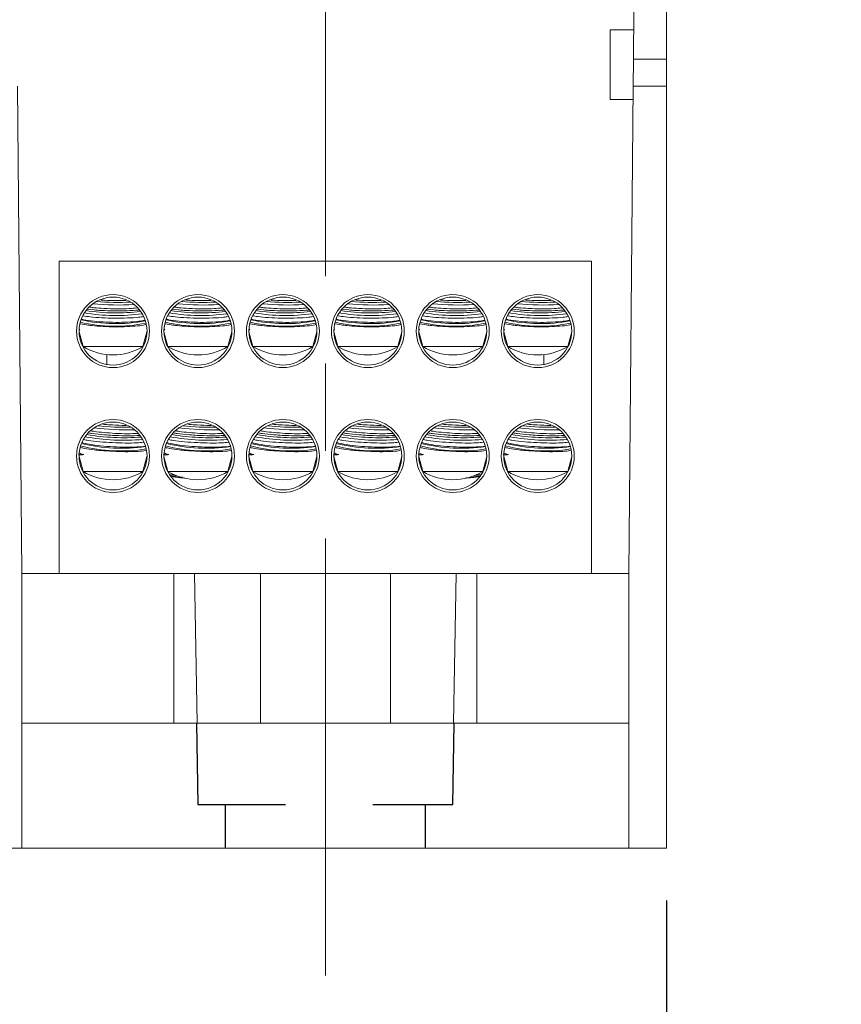
# Model space of a CAD drawing. Units: inches. Extents: x 0.3 to 10.7, y 0.3 to 8.3.
# Drawn here: x 4.8 to 5.8, y 3.5 to 4.6 of the extents above; entities that cross this region are included whole.
import ezdxf

# ---------------------------------------------------------------- set-up
doc = ezdxf.new("R2010")
doc.units = ezdxf.units.IN
doc.header["$MEASUREMENT"] = 0
doc.linetypes.add('CENTERX2', pattern=[0.8, 0.5, -0.1, 0.1, -0.1])
doc.linetypes.add('HIDDEN', pattern=[0.075, 0.05, -0.025])
doc.layers.add('DETAIL', color=7, linetype='Continuous')
doc.styles.add('SLDTEXTSTYLE0', font='TXT', dxfattribs={"width": 0.605})
doc.dimstyles.new('SLDDIMSTYLE1', dxfattribs={"dimtxt": 0.07078, "dimasz": 0.094, "dimexe": 0, "dimexo": 0.0625, "dimgap": 0.017695, "dimtad": 0, "dimtih": 1, "dimtoh": 1, "dimlfac": 3.5, "dimrnd": 1e-09, "dimzin": 12, "dimdsep": 46, "dimtxsty": 'SLDTEXTSTYLE0', "dimsah": 1, "dimcen": 0.09, "dimadec": 0, "dimazin": 3, "dimtfac": 1, "dimtmove": 0, "dimatfit": 0, "dimfxl": 1, "dimfrac": 2, "dimtolj": 1, "dimtzin": 12, "dimarcsym": 0})
doc.dimstyles.new('SLDDIMSTYLE2', dxfattribs={"dimtxt": 0.07078, "dimasz": 0.094, "dimexe": 0, "dimexo": 0.0625, "dimgap": 0.017695, "dimtad": 0, "dimtih": 1, "dimtoh": 1, "dimlfac": 3.5, "dimrnd": 1e-09, "dimzin": 12, "dimdsep": 46, "dimtxsty": 'SLDTEXTSTYLE0', "dimsah": 1, "dimcen": 0.09, "dimadec": 0, "dimazin": 3, "dimtfac": 1, "dimtofl": 0, "dimtmove": 0, "dimatfit": 3, "dimfxl": 1, "dimfrac": 2, "dimtolj": 1, "dimtzin": 12, "dimarcsym": 0})

# ---------------------------------------------------------------- blocks, each defined once
blk = doc.blocks.new('_D_2')
at = {"layer": 'DETAIL'}
for p, q in [((4.8009, 3.6131), (4.8009, 3.0379)), ((5.5809, 3.6131), (5.5809, 3.0379)), ((4.9951, 3.1687), (4.9789, 3.1687)), ((4.9789, 3.1687), (4.9789, 3.06)), ((5.3867, 3.1687), (5.4029, 3.1687)), ((5.4029, 3.1687), (5.4029, 3.06)), ((4.8009, 3.1629), (4.6009, 3.1629)), ((5.5809, 3.1629), (5.7809, 3.1629)), ((4.9789, 3.06), (4.9951, 3.06)), ((5.4029, 3.06), (5.3867, 3.06))]:
    blk.add_line(p, q, dxfattribs=at)
for points in [[(4.8009, 3.1629), (4.7069, 3.1829), (4.7069, 3.1429)], [(5.5809, 3.1629), (5.6749, 3.1429), (5.6749, 3.1829)]]:
    blk.add_solid(points, dxfattribs=at)
at = {"layer": 'DETAIL', "attachment_point": 1, "style": 'SLDTEXTSTYLE0'}
for s, insert, char_height in [('1 POLE', (5.0207, 3.3761), 0.07292), ('2.73in', (5.0585, 3.2789), 0.07292), ('69.3mm', (5.0153, 3.154), 0.07292), ('(MPDB68141)', (4.883, 3.0291), 0.072917)]:
    blk.add_mtext(s, dxfattribs=dict(at, insert=insert, char_height=char_height))
blk = doc.blocks.new('_D_3')
at = {"layer": 'DETAIL'}
for p, q in [((4.0637, 3.6131), (4.0637, 2.5106)), ((5.5809, 3.6131), (5.5809, 2.5106)), ((4.0637, 2.6356), (4.4982, 2.6356)), ((4.5995, 2.6414), (4.5833, 2.6414)), ((4.5833, 2.6414), (4.5833, 2.5327)), ((5.0451, 2.6414), (5.0613, 2.6414)), ((5.0613, 2.6414), (5.0613, 2.5327)), ((5.5809, 2.6356), (5.1464, 2.6356)), ((4.5833, 2.5327), (4.5995, 2.5327)), ((5.0613, 2.5327), (5.0451, 2.5327))]:
    blk.add_line(p, q, dxfattribs=at)
for points in [[(4.0637, 2.6356), (4.1577, 2.6156), (4.1577, 2.6556)], [(5.5809, 2.6356), (5.4869, 2.6556), (5.4869, 2.6156)]]:
    blk.add_solid(points, dxfattribs=at)
at = {"layer": 'DETAIL', "attachment_point": 1, "style": 'SLDTEXTSTYLE0'}
for s, insert, char_height in [('2 POLE', (4.6522, 2.8488), 0.07292), ('5.31in', (4.69, 2.7516), 0.07292), ('134.9mm', (4.6197, 2.6267), 0.07292), ('(MPDB68142)', (4.5144, 2.5018), 0.072917)]:
    blk.add_mtext(s, dxfattribs=dict(at, insert=insert, char_height=char_height))
blk = doc.blocks.new('_D_4')
at = {"layer": 'DETAIL'}
for p, q in [((3.3266, 3.6131), (3.3266, 1.9733)), ((5.5809, 3.6131), (5.5809, 1.9733)), ((3.3266, 2.0983), (4.1297, 2.0983)), ((4.2309, 2.104), (4.2147, 2.104)), ((4.2147, 2.104), (4.2147, 1.9953)), ((4.6765, 2.104), (4.6927, 2.104)), ((4.6927, 2.104), (4.6927, 1.9953)), ((5.5809, 2.0983), (4.7778, 2.0983)), ((4.2147, 1.9953), (4.2309, 1.9953)), ((4.6927, 1.9953), (4.6765, 1.9953))]:
    blk.add_line(p, q, dxfattribs=at)
for points in [[(3.3266, 2.0983), (3.4206, 2.0783), (3.4206, 2.1183)], [(5.5809, 2.0983), (5.4869, 2.1183), (5.4869, 2.0783)]]:
    blk.add_solid(points, dxfattribs=at)
at = {"layer": 'DETAIL', "attachment_point": 1, "style": 'SLDTEXTSTYLE0'}
for s, insert, char_height in [('3 POLE', (4.2836, 2.3114), 0.07292), ('7.89in', (4.3214, 2.2142), 0.07292), ('200.4mm', (4.2512, 2.0893), 0.07292), ('(MPDB68143)', (4.1459, 1.9644), 0.072917)]:
    blk.add_mtext(s, dxfattribs=dict(at, insert=insert, char_height=char_height))

msp = doc.modelspace()

# ---------------------------------------------------------------- linework, layer by layer
at = {"color": 7, "linetype": 'Continuous', "lineweight": 15}
for p, q in [((5.54314, 4.5755), (5.54363, 4.63222)), ((5.58086, 4.63222), (5.58086, 4.5755)), ((5.54343, 4.6093), (5.51658, 4.6093)), ((5.51658, 4.5693), (5.51658, 4.6093)), ((5.54287, 4.54466), (5.54314, 4.5755)), ((5.54314, 4.5755), (5.58086, 4.5755)), ((5.58086, 4.54466), (5.58086, 4.5755)), ((5.51658, 4.5293), (5.51658, 4.5693)), ((4.84372, 3.98737), (4.83886, 4.54466)), ((5.53801, 3.98737), (5.54287, 4.54466)), ((5.58086, 4.54466), (5.54287, 4.54466)), ((5.58086, 4.54466), (5.58086, 3.67308)), ((5.51658, 4.5293), (5.54274, 4.5293)), ((4.88658, 3.98737), (4.88658, 4.34451)), ((4.88658, 4.34451), (5.49515, 4.34451)), ((5.49515, 3.98737), (5.49515, 4.34451)), ((4.9263, 4.28876), (4.91867, 4.28969)), ((5.02344, 4.28876), (5.01581, 4.28969)), ((5.12058, 4.28876), (5.11295, 4.28969)), ((5.21772, 4.28876), (5.2101, 4.28969)), ((5.31487, 4.28876), (5.30724, 4.28969)), ((5.41201, 4.28876), (5.40438, 4.28969)), ((4.91752, 4.27159), (4.91046, 4.27299)), ((5.01466, 4.27159), (5.00761, 4.27299)), ((5.11181, 4.27159), (5.10475, 4.27299)), ((5.20895, 4.27159), (5.20189, 4.27299)), ((5.30609, 4.27159), (5.29904, 4.27299)), ((5.40324, 4.27159), (5.39618, 4.27299)), ((4.90915, 4.26387), (4.91372, 4.24683)), ((4.91006, 4.26607), (4.90938, 4.26602)), ((4.91006, 4.26607), (4.90965, 4.26628)), ((4.98229, 4.24683), (4.98686, 4.26387)), ((5.0063, 4.26387), (5.01086, 4.24683)), ((5.0072, 4.26607), (5.00652, 4.26602)), ((5.0072, 4.26607), (5.00679, 4.26628)), ((5.07943, 4.24683), (5.084, 4.26387)), ((5.08372, 4.25981), (5.08372, 4.26282)), ((5.10344, 4.26387), (5.10801, 4.24683)), ((5.10434, 4.26607), (5.10366, 4.26602)), ((5.10434, 4.26607), (5.10394, 4.26628)), ((5.17658, 4.24683), (5.18114, 4.26387)), ((5.20058, 4.26387), (5.20515, 4.24683)), ((5.20148, 4.26607), (5.20081, 4.26602)), ((5.20148, 4.26607), (5.20108, 4.26628)), ((5.27372, 4.24683), (5.27829, 4.26387)), ((5.29773, 4.26387), (5.30229, 4.24683)), ((5.29863, 4.26607), (5.29801, 4.26602)), ((5.29801, 4.25981), (5.29801, 4.26282)), ((5.29863, 4.26607), (5.29822, 4.26628)), ((5.37086, 4.24683), (5.37543, 4.26387)), ((5.39487, 4.26387), (5.39943, 4.24683)), ((5.39577, 4.26607), (5.39509, 4.26602)), ((5.39577, 4.26607), (5.39536, 4.26628)), ((5.46801, 4.24683), (5.47257, 4.26387)), ((4.91372, 4.24683), (4.98229, 4.24683)), ((5.01086, 4.24683), (5.07943, 4.24683)), ((5.10801, 4.24683), (5.17658, 4.24683)), ((5.20515, 4.24683), (5.27372, 4.24683)), ((5.30229, 4.24683), (5.37086, 4.24683)), ((5.39943, 4.24683), (5.46801, 4.24683)), ((4.94086, 4.22634), (4.94086, 4.23775)), ((5.44086, 4.22649), (5.44086, 4.23775)), ((4.93816, 4.1578), (4.93628, 4.158)), ((5.03531, 4.1578), (5.03343, 4.158)), ((5.13245, 4.1578), (5.13057, 4.158)), ((5.22959, 4.1578), (5.22771, 4.158)), ((5.32674, 4.1578), (5.32486, 4.158)), ((5.42388, 4.1578), (5.422, 4.158)), ((4.90931, 4.12517), (4.90956, 4.12501)), ((5.00645, 4.12517), (5.00671, 4.12501)), ((5.10359, 4.12517), (5.10385, 4.12501)), ((5.20074, 4.12517), (5.20099, 4.12501)), ((5.29788, 4.12517), (5.29813, 4.12501)), ((5.39502, 4.12517), (5.39528, 4.12501)), ((4.90915, 4.12101), (4.91372, 4.10397)), ((4.98229, 4.10397), (4.98686, 4.12101)), ((5.0063, 4.12101), (5.01086, 4.10397)), ((5.07943, 4.10397), (5.084, 4.12101)), ((5.10344, 4.12101), (5.10801, 4.10397)), ((5.17658, 4.10397), (5.18114, 4.12101)), ((5.20058, 4.12101), (5.20515, 4.10397)), ((5.27372, 4.10397), (5.27829, 4.12101)), ((5.29773, 4.12101), (5.30229, 4.10397)), ((5.37086, 4.10397), (5.37543, 4.12101)), ((5.39487, 4.12101), (5.39943, 4.10397)), ((5.46801, 4.10397), (5.47257, 4.12101)), ((4.91372, 4.10397), (4.98229, 4.10397)), ((4.98198, 4.1028), (4.97938, 4.10296)), ((5.01086, 4.10397), (5.07943, 4.10397)), ((5.10801, 4.10397), (5.17658, 4.10397)), ((5.20515, 4.10397), (5.27372, 4.10397)), ((5.30229, 4.10397), (5.37086, 4.10397)), ((5.39943, 4.10397), (5.46801, 4.10397)), ((5.40218, 4.10287), (5.39974, 4.1028)), ((5.02201, 4.09864), (5.01384, 4.09864)), ((5.36848, 4.09864), (5.35972, 4.09864)), ((4.84372, 3.67308), (4.84372, 3.98737)), ((4.84372, 3.98737), (5.0176, 3.98737)), ((5.0176, 3.81594), (5.0176, 3.98737)), ((5.0176, 3.98737), (5.04132, 3.98737)), ((5.04132, 3.98737), (5.04428, 3.81594)), ((5.04132, 3.98737), (5.11658, 3.98737)), ((5.11658, 3.98737), (5.26515, 3.98737)), ((5.26515, 3.98737), (5.34041, 3.98737)), ((5.33745, 3.81594), (5.34041, 3.98737)), ((5.34041, 3.98737), (5.36412, 3.98737)), ((5.36412, 3.98737), (5.36412, 3.81594)), ((5.36412, 3.98737), (5.53801, 3.98737)), ((5.53801, 3.98737), (5.53801, 3.67308)), ((4.84372, 3.81594), (5.53801, 3.81594)), ((4.80086, 3.67308), (4.84372, 3.67308)), ((4.84372, 3.67308), (5.53801, 3.67308)), ((5.53801, 3.67308), (5.58086, 3.67308))]:
    msp.add_line(p, q, dxfattribs=at)
at = {"color": 206, "linetype": 'Continuous', "lineweight": 15}
for p, q in [((5.01845, 4.10007), (5.01284, 4.10007)), ((5.36889, 4.10007), (5.36327, 4.10007)), ((5.11658, 3.81594), (5.11658, 3.98737)), ((5.26515, 3.81594), (5.26515, 3.98737))]:
    msp.add_line(p, q, dxfattribs=at)
at = {"color": 7, "linetype": 'Continuous', "lineweight": 15, "flags": 128}
for points in [[(4.91463, 4.12321), (4.91129, 4.1242), (4.90956, 4.12501)], [(5.01177, 4.12321), (5.00843, 4.1242), (5.00671, 4.12501)], [(5.10891, 4.12321), (5.10558, 4.1242), (5.10385, 4.12501)], [(5.20606, 4.12321), (5.20272, 4.1242), (5.20099, 4.12501)], [(5.3032, 4.12321), (5.29986, 4.1242), (5.29813, 4.12501)], [(5.40034, 4.12321), (5.39701, 4.1242), (5.39528, 4.12501)]]:
    msp.add_lwpolyline(points, dxfattribs=at)
at = {"color": 7, "linetype": 'Continuous', "lineweight": 15}
for centre, radius in [((4.94801, 4.26451), 0.04171), ((4.94801, 4.26451), 0.03886), ((5.04515, 4.26451), 0.04171), ((5.04515, 4.26451), 0.03886), ((5.14229, 4.26451), 0.04171), ((5.14229, 4.26451), 0.03886), ((5.23943, 4.26451), 0.04171), ((5.23943, 4.26451), 0.03886), ((5.33658, 4.26451), 0.04171), ((5.33658, 4.26451), 0.03886), ((5.43372, 4.26451), 0.04171), ((5.43372, 4.26451), 0.03886), ((4.94801, 4.12165), 0.04171), ((4.94801, 4.12165), 0.03886), ((5.04515, 4.12165), 0.04171), ((5.04515, 4.12165), 0.03886), ((5.14229, 4.12165), 0.04171), ((5.14229, 4.12165), 0.03886), ((5.23943, 4.12165), 0.04171), ((5.23943, 4.12165), 0.03886), ((5.33658, 4.12165), 0.04171), ((5.33658, 4.12165), 0.03886), ((5.43372, 4.12165), 0.04171), ((5.43372, 4.12165), 0.03886)]:
    msp.add_circle(centre, radius, dxfattribs=at)
for centre, radius, start, end in [((4.95204, 4.55811), 0.26373, 264.10207, 274.32518), ((4.95226, 4.57065), 0.27331, 265.0953, 273.31354), ((5.04918, 4.55811), 0.26373, 264.10207, 274.32518), ((5.0494, 4.57065), 0.27331, 265.0953, 273.31354), ((5.14632, 4.55811), 0.26373, 264.10207, 274.32518), ((5.14654, 4.57065), 0.27331, 265.0953, 273.31354), ((5.24346, 4.55811), 0.26373, 264.10207, 274.32518), ((5.24369, 4.57065), 0.27331, 265.0953, 273.31354), ((5.34061, 4.55811), 0.26373, 264.10207, 274.32518), ((5.34083, 4.57065), 0.27331, 265.0953, 273.31354), ((5.43775, 4.55811), 0.26373, 264.10207, 274.32518), ((5.43797, 4.57065), 0.27331, 265.0953, 273.31354), ((4.95123, 4.49948), 0.21714, 260.451, 277.97608), ((4.95146, 4.51182), 0.2265, 261.2542, 277.14701), ((5.04837, 4.49948), 0.21714, 260.451, 277.97608), ((5.0486, 4.51182), 0.2265, 261.2542, 277.14701), ((5.14552, 4.49948), 0.21714, 260.451, 277.97608), ((5.14574, 4.51182), 0.2265, 261.2542, 277.14701), ((5.24266, 4.49948), 0.21714, 260.451, 277.97608), ((5.24289, 4.51182), 0.2265, 261.2542, 277.14701), ((5.3398, 4.49948), 0.21714, 260.451, 277.97608), ((5.34003, 4.51182), 0.2265, 261.2542, 277.14701), ((5.43695, 4.49948), 0.21714, 260.451, 277.97608), ((5.43717, 4.51182), 0.2265, 261.2542, 277.14701), ((4.95043, 4.43997), 0.16993, 256.42045, 281.99582), ((4.95065, 4.45145), 0.17839, 257.27604, 281.10109), ((5.04757, 4.43997), 0.16993, 256.42045, 281.99582), ((5.0478, 4.45145), 0.17839, 257.27604, 281.10109), ((5.14472, 4.43997), 0.16993, 256.42045, 281.99582), ((5.14494, 4.45145), 0.17839, 257.27604, 281.10109), ((5.24186, 4.43997), 0.16993, 256.42045, 281.99582), ((5.24208, 4.45145), 0.17839, 257.27604, 281.10109), ((5.339, 4.43997), 0.16993, 256.42045, 281.99582), ((5.33923, 4.45145), 0.17839, 257.27604, 281.10109), ((5.43615, 4.43997), 0.16993, 256.42045, 281.99582), ((5.43637, 4.45145), 0.17839, 257.27604, 281.10109), ((4.94801, 4.30422), 0.06686, 239.14811, 300.85189), ((5.04515, 4.30422), 0.06686, 239.14811, 300.85189), ((5.14229, 4.30422), 0.06686, 239.14811, 300.85189), ((5.23943, 4.30422), 0.06686, 239.14811, 300.85189), ((5.33658, 4.30422), 0.06686, 239.14811, 300.85189), ((5.43372, 4.30422), 0.06686, 239.14811, 300.85189), ((4.96331, 4.45049), 0.29598, 263.63061, 271.03904), ((5.06046, 4.45049), 0.29598, 263.63061, 271.03904), ((5.1576, 4.45049), 0.29598, 263.63061, 271.03904), ((5.25474, 4.45049), 0.29598, 263.63061, 271.03904), ((5.35189, 4.45049), 0.29598, 263.63061, 271.03904), ((5.44903, 4.45049), 0.29598, 263.63061, 271.03904), ((4.96043, 4.38746), 0.24489, 260.01053, 274.63627), ((4.96253, 4.43701), 0.28545, 262.70619, 272.02049), ((5.05758, 4.38746), 0.24489, 260.01053, 274.63627), ((5.05967, 4.43701), 0.28545, 262.70619, 272.02049), ((5.15472, 4.38746), 0.24489, 260.01053, 274.63627), ((5.15681, 4.43701), 0.28545, 262.70619, 272.02049), ((5.25186, 4.38746), 0.24489, 260.01053, 274.63627), ((5.25396, 4.43701), 0.28545, 262.70619, 272.02049), ((5.349, 4.38746), 0.24489, 260.01053, 274.63627), ((5.3511, 4.43701), 0.28545, 262.70619, 272.02049), ((5.44615, 4.38746), 0.24489, 260.01053, 274.63627), ((5.44824, 4.43701), 0.28545, 262.70619, 272.02049), ((4.95784, 4.32917), 0.19866, 256.61703, 277.95726), ((4.95963, 4.37414), 0.23453, 259.28137, 275.44618), ((5.05498, 4.32917), 0.19866, 256.61703, 277.95726), ((5.05677, 4.37414), 0.23453, 259.28137, 275.44618), ((5.15213, 4.32917), 0.19866, 256.61703, 277.95726), ((5.15392, 4.37414), 0.23453, 259.28137, 275.44618), ((5.24927, 4.32917), 0.19866, 256.61703, 277.95726), ((5.25106, 4.37414), 0.23453, 259.28137, 275.44618), ((5.34641, 4.32917), 0.19866, 256.61703, 277.95726), ((5.3482, 4.37414), 0.23453, 259.28137, 275.44618), ((5.44355, 4.32917), 0.19866, 256.61703, 277.95726), ((5.44535, 4.37414), 0.23453, 259.28137, 275.44618), ((4.95673, 4.31019), 0.18279, 255.48391, 279.21551), ((5.05388, 4.31019), 0.18279, 255.48391, 279.21551), ((5.15102, 4.31019), 0.18279, 255.48391, 279.21551), ((5.24816, 4.31019), 0.18279, 255.48391, 279.21551), ((5.34531, 4.31019), 0.18279, 255.48391, 279.21551), ((5.44245, 4.31019), 0.18279, 255.48391, 279.21551), ((4.94801, 4.16137), 0.06686, 239.14811, 300.85189), ((5.04515, 4.16137), 0.06686, 239.14811, 300.85189), ((5.14229, 4.16137), 0.06686, 239.14811, 300.85189), ((5.23943, 4.16137), 0.06686, 239.14811, 300.85189), ((5.33658, 4.16137), 0.06686, 239.14811, 300.85189), ((5.43372, 4.16137), 0.06686, 239.14811, 300.85189)]:
    msp.add_arc(centre, radius, start, end, dxfattribs=at)
for points, knots in [([(4.92134, 4.29196), (4.9229, 4.29174), (4.92762, 4.29108), (4.93834, 4.29031), (4.9524, 4.2899), (4.96591, 4.29015), (4.97262, 4.29082), (4.97542, 4.29109)], [0, 0, 0, 0, 0.1039098, 0.3131213, 0.5674904, 0.8200809, 1, 1, 1, 1]), ([(4.96283, 4.2997), (4.95841, 4.29962), (4.94921, 4.29945), (4.93903, 4.29974), (4.93429, 4.30008), (4.93407, 4.3001)], [0, 0, 0, 0, 0.4681312, 0.9759962, 1, 1, 1, 1]), ([(5.01848, 4.29196), (5.02005, 4.29174), (5.02476, 4.29108), (5.03549, 4.29031), (5.04954, 4.2899), (5.06305, 4.29015), (5.06977, 4.29082), (5.07256, 4.29109)], [0, 0, 0, 0, 0.1039098, 0.3131213, 0.5674904, 0.8200809, 1, 1, 1, 1]), ([(5.05997, 4.2997), (5.05556, 4.29962), (5.04636, 4.29945), (5.03617, 4.29974), (5.03143, 4.30008), (5.03122, 4.3001)], [0, 0, 0, 0, 0.4681312, 0.9759962, 1, 1, 1, 1]), ([(5.11563, 4.29196), (5.11719, 4.29174), (5.1219, 4.29108), (5.13263, 4.29031), (5.14668, 4.2899), (5.1602, 4.29015), (5.16691, 4.29082), (5.1697, 4.29109)], [0, 0, 0, 0, 0.1039098, 0.3131213, 0.5674904, 0.8200809, 1, 1, 1, 1]), ([(5.15711, 4.2997), (5.1527, 4.29962), (5.1435, 4.29945), (5.13331, 4.29974), (5.12857, 4.30008), (5.12836, 4.3001)], [0, 0, 0, 0, 0.4681312, 0.9759962, 1, 1, 1, 1]), ([(5.21277, 4.29196), (5.21433, 4.29174), (5.21904, 4.29108), (5.22977, 4.29031), (5.24382, 4.2899), (5.25734, 4.29015), (5.26405, 4.29082), (5.26685, 4.29109)], [0, 0, 0, 0, 0.1039098, 0.3131213, 0.5674904, 0.8200809, 1, 1, 1, 1]), ([(5.25426, 4.2997), (5.24984, 4.29962), (5.24064, 4.29945), (5.23046, 4.29974), (5.22572, 4.30008), (5.2255, 4.3001)], [0, 0, 0, 0, 0.4681312, 0.9759962, 1, 1, 1, 1]), ([(5.30991, 4.29196), (5.31148, 4.29174), (5.31619, 4.29108), (5.32691, 4.29031), (5.34097, 4.2899), (5.35448, 4.29015), (5.3612, 4.29082), (5.36399, 4.29109)], [0, 0, 0, 0, 0.1039098, 0.3131213, 0.5674904, 0.8200809, 1, 1, 1, 1]), ([(5.3514, 4.2997), (5.34699, 4.29962), (5.33778, 4.29945), (5.3276, 4.29974), (5.32286, 4.30008), (5.32265, 4.3001)], [0, 0, 0, 0, 0.4681312, 0.9759962, 1, 1, 1, 1]), ([(5.40706, 4.29196), (5.40862, 4.29174), (5.41333, 4.29108), (5.42406, 4.29031), (5.43811, 4.2899), (5.45162, 4.29015), (5.45834, 4.29082), (5.46113, 4.29109)], [0, 0, 0, 0, 0.1039098, 0.3131213, 0.5674904, 0.8200809, 1, 1, 1, 1]), ([(5.44854, 4.2997), (5.44413, 4.29962), (5.43493, 4.29945), (5.42474, 4.29974), (5.42, 4.30008), (5.41979, 4.3001)], [0, 0, 0, 0, 0.4681312, 0.9759962, 1, 1, 1, 1]), ([(4.98244, 4.28109), (4.98081, 4.28083), (4.97624, 4.2801), (4.96473, 4.27944), (4.95002, 4.27923), (4.93506, 4.27971), (4.92228, 4.28065), (4.91652, 4.28156), (4.91404, 4.28196)], [0, 0, 0, 0, 0.10519836, 0.29466581, 0.4827667, 0.67007129, 0.85756391, 1, 1, 1, 1]), ([(4.97775, 4.28874), (4.97747, 4.2887), (4.97405, 4.28819), (4.96411, 4.28774), (4.94956, 4.28754), (4.93627, 4.28797), (4.92906, 4.28854), (4.9263, 4.28876)], [0, 0, 0, 0, 0.0236681, 0.2954564, 0.5651409, 0.8337671, 1, 1, 1, 1]), ([(5.07958, 4.28109), (5.07795, 4.28083), (5.07338, 4.2801), (5.06188, 4.27944), (5.04717, 4.27923), (5.03221, 4.27971), (5.01942, 4.28065), (5.01366, 4.28156), (5.01118, 4.28196)], [0, 0, 0, 0, 0.1051984, 0.2946658, 0.4827667, 0.6700713, 0.8575639, 1, 1, 1, 1]), ([(5.07489, 4.28874), (5.07462, 4.2887), (5.07119, 4.28819), (5.06126, 4.28774), (5.0467, 4.28754), (5.03342, 4.28797), (5.0262, 4.28854), (5.02344, 4.28876)], [0, 0, 0, 0, 0.0236681, 0.2954564, 0.5651409, 0.8337671, 1, 1, 1, 1]), ([(5.17673, 4.28109), (5.17509, 4.28083), (5.17052, 4.2801), (5.15902, 4.27944), (5.14431, 4.27923), (5.12935, 4.27971), (5.11656, 4.28065), (5.11081, 4.28156), (5.10832, 4.28196)], [0, 0, 0, 0, 0.10519836, 0.29466581, 0.4827667, 0.67007129, 0.85756391, 1, 1, 1, 1]), ([(5.17203, 4.28874), (5.17176, 4.2887), (5.16834, 4.28819), (5.1584, 4.28774), (5.14384, 4.28754), (5.13056, 4.28797), (5.12334, 4.28854), (5.12058, 4.28876)], [0, 0, 0, 0, 0.0236681, 0.2954564, 0.5651409, 0.8337671, 1, 1, 1, 1]), ([(5.27387, 4.28109), (5.27224, 4.28083), (5.26767, 4.2801), (5.25616, 4.27944), (5.24145, 4.27923), (5.22649, 4.27971), (5.21371, 4.28065), (5.20795, 4.28156), (5.20546, 4.28196)], [0, 0, 0, 0, 0.10519836, 0.29466581, 0.4827667, 0.67007129, 0.85756391, 1, 1, 1, 1]), ([(5.26918, 4.28874), (5.2689, 4.2887), (5.26548, 4.28819), (5.25554, 4.28774), (5.24098, 4.28754), (5.2277, 4.28797), (5.22048, 4.28854), (5.21772, 4.28876)], [0, 0, 0, 0, 0.0236681, 0.2954564, 0.5651409, 0.8337671, 1, 1, 1, 1]), ([(5.37101, 4.28109), (5.36938, 4.28083), (5.36481, 4.2801), (5.35331, 4.27944), (5.33859, 4.27923), (5.32363, 4.27971), (5.31085, 4.28065), (5.30509, 4.28156), (5.30261, 4.28196)], [0, 0, 0, 0, 0.1051984, 0.2946658, 0.4827667, 0.6700713, 0.8575639, 1, 1, 1, 1]), ([(5.36632, 4.28874), (5.36604, 4.2887), (5.36262, 4.28819), (5.35269, 4.28774), (5.33813, 4.28754), (5.32485, 4.28797), (5.31763, 4.28854), (5.31487, 4.28876)], [0, 0, 0, 0, 0.0236681, 0.2954564, 0.5651409, 0.8337671, 1, 1, 1, 1]), ([(5.46815, 4.28109), (5.46652, 4.28083), (5.46195, 4.2801), (5.45045, 4.27944), (5.43574, 4.27923), (5.42078, 4.27971), (5.40799, 4.28065), (5.40224, 4.28156), (5.39975, 4.28196)], [0, 0, 0, 0, 0.1051984, 0.2946658, 0.4827667, 0.6700713, 0.8575639, 1, 1, 1, 1]), ([(5.46346, 4.28874), (5.46319, 4.2887), (5.45976, 4.28819), (5.44983, 4.28774), (5.43527, 4.28754), (5.42199, 4.28797), (5.41477, 4.28854), (5.41201, 4.28876)], [0, 0, 0, 0, 0.0236681, 0.2954564, 0.5651409, 0.8337671, 1, 1, 1, 1]), ([(4.91201, 4.2782), (4.91218, 4.27814), (4.91447, 4.27733), (4.92292, 4.27614), (4.93619, 4.2749), (4.95113, 4.27444), (4.96533, 4.27472), (4.97713, 4.27559), (4.98201, 4.27661), (4.98417, 4.27706)], [0, 0, 0, 0, 0.0138189, 0.18848903, 0.36067562, 0.53037812, 0.69848996, 0.86636828, 1, 1, 1, 1]), ([(4.98596, 4.27218), (4.98554, 4.27202), (4.98379, 4.27132), (4.97625, 4.27038), (4.96445, 4.26957), (4.9505, 4.26937), (4.93645, 4.26977), (4.92511, 4.2706), (4.91963, 4.27132), (4.91752, 4.27159)], [0, 0, 0, 0, 0.05252, 0.2229784, 0.3923775, 0.5605919, 0.7280898, 0.8957102, 1, 1, 1, 1]), ([(5.00916, 4.2782), (5.00932, 4.27814), (5.01161, 4.27733), (5.02007, 4.27614), (5.03333, 4.2749), (5.04827, 4.27444), (5.06247, 4.27472), (5.07428, 4.27559), (5.07916, 4.27661), (5.08132, 4.27706)], [0, 0, 0, 0, 0.0138189, 0.188489, 0.3606756, 0.5303781, 0.69849, 0.8663683, 1, 1, 1, 1]), ([(5.0831, 4.27218), (5.08269, 4.27202), (5.08093, 4.27132), (5.0734, 4.27038), (5.06159, 4.26957), (5.04764, 4.26937), (5.03359, 4.26977), (5.02226, 4.2706), (5.01677, 4.27132), (5.01466, 4.27159)], [0, 0, 0, 0, 0.05252, 0.2229784, 0.3923775, 0.5605919, 0.7280898, 0.8957102, 1, 1, 1, 1]), ([(5.1063, 4.2782), (5.10647, 4.27814), (5.10875, 4.27733), (5.11721, 4.27614), (5.13048, 4.2749), (5.14542, 4.27444), (5.15962, 4.27472), (5.17142, 4.27559), (5.1763, 4.27661), (5.17846, 4.27706)], [0, 0, 0, 0, 0.0138189, 0.188489, 0.3606756, 0.5303781, 0.69849, 0.8663683, 1, 1, 1, 1]), ([(5.18024, 4.27218), (5.17983, 4.27202), (5.17807, 4.27132), (5.17054, 4.27038), (5.15874, 4.26957), (5.14479, 4.26937), (5.13073, 4.26977), (5.1194, 4.2706), (5.11391, 4.27132), (5.11181, 4.27159)], [0, 0, 0, 0, 0.05252, 0.2229784, 0.3923775, 0.5605919, 0.7280898, 0.8957102, 1, 1, 1, 1]), ([(5.20344, 4.2782), (5.20361, 4.27814), (5.2059, 4.27733), (5.21435, 4.27614), (5.22762, 4.2749), (5.24256, 4.27444), (5.25676, 4.27472), (5.26856, 4.27559), (5.27344, 4.27661), (5.2756, 4.27706)], [0, 0, 0, 0, 0.0138189, 0.188489, 0.3606756, 0.5303781, 0.69849, 0.8663683, 1, 1, 1, 1]), ([(5.27738, 4.27218), (5.27697, 4.27202), (5.27522, 4.27132), (5.26768, 4.27038), (5.25588, 4.26957), (5.24193, 4.26937), (5.22788, 4.26977), (5.21654, 4.2706), (5.21106, 4.27132), (5.20895, 4.27159)], [0, 0, 0, 0, 0.05252, 0.2229784, 0.3923775, 0.5605919, 0.7280898, 0.8957102, 1, 1, 1, 1]), ([(5.30059, 4.2782), (5.30075, 4.27814), (5.30304, 4.27733), (5.3115, 4.27614), (5.32476, 4.2749), (5.3397, 4.27444), (5.3539, 4.27472), (5.36571, 4.27559), (5.37058, 4.27661), (5.37275, 4.27706)], [0, 0, 0, 0, 0.0138189, 0.18848903, 0.36067562, 0.53037812, 0.69848996, 0.86636828, 1, 1, 1, 1]), ([(5.37453, 4.27218), (5.37411, 4.27202), (5.37236, 4.27132), (5.36483, 4.27038), (5.35302, 4.26957), (5.33907, 4.26937), (5.32502, 4.26977), (5.31369, 4.2706), (5.3082, 4.27132), (5.30609, 4.27159)], [0, 0, 0, 0, 0.05252, 0.2229784, 0.3923775, 0.5605919, 0.7280898, 0.8957102, 1, 1, 1, 1]), ([(5.39773, 4.2782), (5.3979, 4.27814), (5.40018, 4.27733), (5.40864, 4.27614), (5.4219, 4.2749), (5.43685, 4.27444), (5.45105, 4.27472), (5.46285, 4.27559), (5.46773, 4.27661), (5.46989, 4.27706)], [0, 0, 0, 0, 0.0138189, 0.18848903, 0.36067562, 0.53037812, 0.69848996, 0.86636828, 1, 1, 1, 1]), ([(5.47167, 4.27218), (5.47126, 4.27202), (5.4695, 4.27132), (5.46197, 4.27038), (5.45016, 4.26957), (5.43621, 4.26937), (5.42216, 4.26977), (5.41083, 4.2706), (5.40534, 4.27132), (5.40324, 4.27159)], [0, 0, 0, 0, 0.05252, 0.2229784, 0.3923775, 0.5605919, 0.7280898, 0.8957102, 1, 1, 1, 1]), ([(4.90979, 4.26633), (4.90982, 4.26625), (4.90985, 4.26616), (4.91003, 4.26608), (4.91006, 4.26607)], [0, 0, 0, 0, 0.8381954, 1, 1, 1, 1]), ([(5.00693, 4.26633), (5.00696, 4.26625), (5.007, 4.26616), (5.00717, 4.26608), (5.0072, 4.26607)], [0, 0, 0, 0, 0.8381954, 1, 1, 1, 1]), ([(5.10407, 4.26633), (5.1041, 4.26625), (5.10414, 4.26616), (5.10431, 4.26608), (5.10434, 4.26607)], [0, 0, 0, 0, 0.8381954, 1, 1, 1, 1]), ([(5.20121, 4.26633), (5.20125, 4.26625), (5.20128, 4.26616), (5.20146, 4.26608), (5.20148, 4.26607)], [0, 0, 0, 0, 0.8381954, 1, 1, 1, 1]), ([(5.29836, 4.26633), (5.29839, 4.26625), (5.29843, 4.26616), (5.2986, 4.26608), (5.29863, 4.26607)], [0, 0, 0, 0, 0.8381954, 1, 1, 1, 1]), ([(5.3955, 4.26633), (5.39553, 4.26625), (5.39557, 4.26616), (5.39574, 4.26608), (5.39577, 4.26607)], [0, 0, 0, 0, 0.8381954, 1, 1, 1, 1]), ([(4.96312, 4.15672), (4.96273, 4.15671), (4.95798, 4.15665), (4.94902, 4.15704), (4.94117, 4.15759), (4.93816, 4.1578)], [0, 0, 0, 0, 0.0529527, 0.6379737, 1, 1, 1, 1]), ([(5.06026, 4.15672), (5.05987, 4.15671), (5.05513, 4.15665), (5.04617, 4.15704), (5.03831, 4.15759), (5.03531, 4.1578)], [0, 0, 0, 0, 0.0529527, 0.6379737, 1, 1, 1, 1]), ([(5.15741, 4.15672), (5.15701, 4.15671), (5.15227, 4.15665), (5.14331, 4.15704), (5.13545, 4.15759), (5.13245, 4.1578)], [0, 0, 0, 0, 0.0529527, 0.6379737, 1, 1, 1, 1]), ([(5.25455, 4.15672), (5.25416, 4.15671), (5.24941, 4.15665), (5.24045, 4.15704), (5.2326, 4.15759), (5.22959, 4.1578)], [0, 0, 0, 0, 0.0529527, 0.6379737, 1, 1, 1, 1]), ([(5.35169, 4.15672), (5.3513, 4.15671), (5.34655, 4.15665), (5.33759, 4.15704), (5.32974, 4.15759), (5.32674, 4.1578)], [0, 0, 0, 0, 0.0529527, 0.6379737, 1, 1, 1, 1]), ([(5.44884, 4.15672), (5.44844, 4.15671), (5.4437, 4.15665), (5.43474, 4.15704), (5.42688, 4.15759), (5.42388, 4.1578)], [0, 0, 0, 0, 0.0529527, 0.6379737, 1, 1, 1, 1]), ([(4.93816, 4.1459), (4.93323, 4.14633), (4.92641, 4.14692), (4.92146, 4.14779), (4.92008, 4.14804)], [0, 0, 0, 0, 0.7231223, 1, 1, 1, 1]), ([(4.92283, 4.15037), (4.92402, 4.15016), (4.92833, 4.1494), (4.93395, 4.14886), (4.93802, 4.14847)], [0, 0, 0, 0, 0.2772329, 1, 1, 1, 1]), ([(4.93802, 4.14847), (4.94207, 4.14815), (4.95104, 4.14743), (4.96477, 4.14701), (4.97252, 4.14732), (4.97618, 4.14746)], [0, 0, 0, 0, 0.302277, 0.6697997, 1, 1, 1, 1]), ([(4.9784, 4.14522), (4.97735, 4.14512), (4.97303, 4.14474), (4.96207, 4.14472), (4.94912, 4.14511), (4.9412, 4.14568), (4.93816, 4.1459)], [0, 0, 0, 0, 0.1106839, 0.4510954, 0.7901711, 1, 1, 1, 1]), ([(5.03531, 4.1459), (5.03038, 4.14633), (5.02356, 4.14692), (5.0186, 4.14779), (5.01723, 4.14804)], [0, 0, 0, 0, 0.7231223, 1, 1, 1, 1]), ([(5.01997, 4.15037), (5.02117, 4.15016), (5.02547, 4.1494), (5.0311, 4.14886), (5.03516, 4.14847)], [0, 0, 0, 0, 0.27723292, 1, 1, 1, 1]), ([(5.03516, 4.14847), (5.03921, 4.14815), (5.04818, 4.14743), (5.06191, 4.14701), (5.06966, 4.14732), (5.07332, 4.14746)], [0, 0, 0, 0, 0.302277, 0.6697997, 1, 1, 1, 1]), ([(5.07555, 4.14522), (5.07449, 4.14512), (5.07018, 4.14474), (5.05921, 4.14472), (5.04627, 4.14511), (5.03834, 4.14568), (5.03531, 4.1459)], [0, 0, 0, 0, 0.11068391, 0.45109543, 0.7901711, 1, 1, 1, 1]), ([(5.13245, 4.1459), (5.12752, 4.14633), (5.1207, 4.14692), (5.11574, 4.14779), (5.11437, 4.14804)], [0, 0, 0, 0, 0.7231223, 1, 1, 1, 1]), ([(5.11712, 4.15037), (5.11831, 4.15016), (5.12261, 4.1494), (5.12824, 4.14886), (5.1323, 4.14847)], [0, 0, 0, 0, 0.2772329, 1, 1, 1, 1]), ([(5.1323, 4.14847), (5.13635, 4.14815), (5.14532, 4.14743), (5.15906, 4.14701), (5.1668, 4.14732), (5.17047, 4.14746)], [0, 0, 0, 0, 0.302277, 0.6697997, 1, 1, 1, 1]), ([(5.17269, 4.14522), (5.17163, 4.14512), (5.16732, 4.14474), (5.15635, 4.14472), (5.14341, 4.14511), (5.13548, 4.14568), (5.13245, 4.1459)], [0, 0, 0, 0, 0.1106839, 0.4510954, 0.7901711, 1, 1, 1, 1]), ([(5.22959, 4.1459), (5.22466, 4.14633), (5.21784, 4.14692), (5.21289, 4.14779), (5.21151, 4.14804)], [0, 0, 0, 0, 0.7231223, 1, 1, 1, 1]), ([(5.21426, 4.15037), (5.21545, 4.15016), (5.21976, 4.1494), (5.22538, 4.14886), (5.22945, 4.14847)], [0, 0, 0, 0, 0.2772329, 1, 1, 1, 1]), ([(5.22945, 4.14847), (5.2335, 4.14815), (5.24247, 4.14743), (5.2562, 4.14701), (5.26395, 4.14732), (5.26761, 4.14746)], [0, 0, 0, 0, 0.30227704, 0.66979969, 1, 1, 1, 1]), ([(5.26983, 4.14522), (5.26877, 4.14512), (5.26446, 4.14474), (5.2535, 4.14472), (5.24055, 4.14511), (5.23262, 4.14568), (5.22959, 4.1459)], [0, 0, 0, 0, 0.1106839, 0.4510954, 0.7901711, 1, 1, 1, 1]), ([(5.32674, 4.1459), (5.32181, 4.14633), (5.31499, 4.14692), (5.31003, 4.14779), (5.30866, 4.14804)], [0, 0, 0, 0, 0.7231223, 1, 1, 1, 1]), ([(5.3114, 4.15037), (5.3126, 4.15016), (5.3169, 4.1494), (5.32252, 4.14886), (5.32659, 4.14847)], [0, 0, 0, 0, 0.27723292, 1, 1, 1, 1]), ([(5.32659, 4.14847), (5.33064, 4.14815), (5.33961, 4.14743), (5.35334, 4.14701), (5.36109, 4.14732), (5.36475, 4.14746)], [0, 0, 0, 0, 0.302277, 0.6697997, 1, 1, 1, 1]), ([(5.36697, 4.14522), (5.36592, 4.14512), (5.3616, 4.14474), (5.35064, 4.14472), (5.33769, 4.14511), (5.32977, 4.14568), (5.32674, 4.1459)], [0, 0, 0, 0, 0.11068391, 0.45109543, 0.7901711, 1, 1, 1, 1]), ([(5.42388, 4.1459), (5.41895, 4.14633), (5.41213, 4.14692), (5.40717, 4.14779), (5.4058, 4.14804)], [0, 0, 0, 0, 0.7231223, 1, 1, 1, 1]), ([(5.40855, 4.15037), (5.40974, 4.15016), (5.41404, 4.1494), (5.41967, 4.14886), (5.42373, 4.14847)], [0, 0, 0, 0, 0.2772329, 1, 1, 1, 1]), ([(5.42373, 4.14847), (5.42778, 4.14815), (5.43675, 4.14743), (5.45049, 4.14701), (5.45823, 4.14732), (5.4619, 4.14746)], [0, 0, 0, 0, 0.30227704, 0.66979969, 1, 1, 1, 1]), ([(5.46412, 4.14522), (5.46306, 4.14512), (5.45875, 4.14474), (5.44778, 4.14472), (5.43484, 4.14511), (5.42691, 4.14568), (5.42388, 4.1459)], [0, 0, 0, 0, 0.11068391, 0.45109543, 0.7901711, 1, 1, 1, 1]), ([(4.91287, 4.13693), (4.91529, 4.13632), (4.92084, 4.13494), (4.93354, 4.13326), (4.94829, 4.13205), (4.96303, 4.13157), (4.97536, 4.1319), (4.98285, 4.13243), (4.98464, 4.13297), (4.98469, 4.13299)], [0, 0, 0, 0, 0.1367715, 0.3125162, 0.4857621, 0.6565087, 0.8256548, 0.994566, 1, 1, 1, 1]), ([(4.98284, 4.13731), (4.98041, 4.13707), (4.97488, 4.13652), (4.96222, 4.13639), (4.94736, 4.13684), (4.9326, 4.13791), (4.92106, 4.13916), (4.91632, 4.14006), (4.91471, 4.14036)], [0, 0, 0, 0, 0.1482203, 0.3371626, 0.525305, 0.7136363, 0.9030338, 1, 1, 1, 1]), ([(5.01001, 4.13693), (5.01244, 4.13632), (5.01798, 4.13494), (5.03069, 4.13326), (5.04543, 4.13205), (5.06017, 4.13157), (5.0725, 4.1319), (5.07999, 4.13243), (5.08178, 4.13297), (5.08184, 4.13299)], [0, 0, 0, 0, 0.1367715, 0.3125162, 0.4857621, 0.6565087, 0.8256548, 0.994566, 1, 1, 1, 1]), ([(5.07998, 4.13731), (5.07755, 4.13707), (5.07202, 4.13652), (5.05936, 4.13639), (5.04451, 4.13684), (5.02974, 4.13791), (5.0182, 4.13916), (5.01346, 4.14006), (5.01186, 4.14036)], [0, 0, 0, 0, 0.1482203, 0.3371626, 0.525305, 0.7136363, 0.9030338, 1, 1, 1, 1]), ([(5.10715, 4.13693), (5.10958, 4.13632), (5.11512, 4.13494), (5.12783, 4.13326), (5.14258, 4.13205), (5.15732, 4.13157), (5.16964, 4.1319), (5.17713, 4.13243), (5.17892, 4.13297), (5.17898, 4.13299)], [0, 0, 0, 0, 0.1367715, 0.3125162, 0.4857621, 0.6565087, 0.8256548, 0.994566, 1, 1, 1, 1]), ([(5.17712, 4.13731), (5.17469, 4.13707), (5.16916, 4.13652), (5.15651, 4.13639), (5.14165, 4.13684), (5.12688, 4.13791), (5.11534, 4.13916), (5.1106, 4.14006), (5.109, 4.14036)], [0, 0, 0, 0, 0.1482203, 0.3371626, 0.525305, 0.7136363, 0.9030338, 1, 1, 1, 1]), ([(5.2043, 4.13693), (5.20672, 4.13632), (5.21226, 4.13494), (5.22497, 4.13326), (5.23972, 4.13205), (5.25446, 4.13157), (5.26679, 4.1319), (5.27428, 4.13243), (5.27607, 4.13297), (5.27612, 4.13299)], [0, 0, 0, 0, 0.1367715, 0.3125162, 0.4857621, 0.6565087, 0.8256548, 0.994566, 1, 1, 1, 1]), ([(5.27426, 4.13731), (5.27183, 4.13707), (5.26631, 4.13652), (5.25365, 4.13639), (5.23879, 4.13684), (5.22403, 4.13791), (5.21248, 4.13916), (5.20775, 4.14006), (5.20614, 4.14036)], [0, 0, 0, 0, 0.14822029, 0.33716258, 0.52530501, 0.71363631, 0.90303382, 1, 1, 1, 1]), ([(5.30144, 4.13693), (5.30386, 4.13632), (5.30941, 4.13494), (5.32212, 4.13326), (5.33686, 4.13205), (5.3516, 4.13157), (5.36393, 4.1319), (5.37142, 4.13243), (5.37321, 4.13297), (5.37327, 4.13299)], [0, 0, 0, 0, 0.1367715, 0.3125162, 0.4857621, 0.6565087, 0.8256548, 0.994566, 1, 1, 1, 1]), ([(5.37141, 4.13731), (5.36898, 4.13707), (5.36345, 4.13652), (5.35079, 4.13639), (5.33593, 4.13684), (5.32117, 4.13791), (5.30963, 4.13916), (5.30489, 4.14006), (5.30329, 4.14036)], [0, 0, 0, 0, 0.14822029, 0.33716258, 0.52530501, 0.71363631, 0.90303382, 1, 1, 1, 1]), ([(5.39858, 4.13693), (5.40101, 4.13632), (5.40655, 4.13494), (5.41926, 4.13326), (5.434, 4.13205), (5.44875, 4.13157), (5.46107, 4.1319), (5.46856, 4.13243), (5.47035, 4.13297), (5.47041, 4.13299)], [0, 0, 0, 0, 0.1367715, 0.3125162, 0.4857621, 0.6565087, 0.8256548, 0.994566, 1, 1, 1, 1]), ([(5.46855, 4.13731), (5.46612, 4.13707), (5.46059, 4.13652), (5.44794, 4.13639), (5.43308, 4.13684), (5.41831, 4.13791), (5.40677, 4.13916), (5.40203, 4.14006), (5.40043, 4.14036)], [0, 0, 0, 0, 0.14822029, 0.33716258, 0.52530501, 0.71363631, 0.90303382, 1, 1, 1, 1]), ([(4.91463, 4.12321), (4.91365, 4.12318), (4.91046, 4.12307), (4.90867, 4.12312), (4.90861, 4.12319), (4.9086, 4.1232)], [0, 0, 0, 0, 0.2732477, 0.8856304, 1, 1, 1, 1]), ([(4.90897, 4.12541), (4.91047, 4.12468), (4.91201, 4.12393), (4.91458, 4.12322), (4.91463, 4.12321)], [0, 0, 0, 0, 0.9807825, 1, 1, 1, 1]), ([(4.92647, 4.12873), (4.92252, 4.12924), (4.91581, 4.13009), (4.91217, 4.13106), (4.91067, 4.13146)], [0, 0, 0, 0, 0.5878252, 1, 1, 1, 1]), ([(4.98599, 4.12829), (4.98515, 4.12804), (4.9828, 4.12736), (4.97427, 4.12673), (4.96204, 4.12651), (4.94807, 4.12692), (4.93576, 4.12774), (4.92904, 4.12846), (4.92647, 4.12873)], [0, 0, 0, 0, 0.1090057, 0.3032521, 0.49614, 0.6882063, 0.8804131, 1, 1, 1, 1]), ([(5.01177, 4.12321), (5.01079, 4.12318), (5.00761, 4.12307), (5.00582, 4.12312), (5.00575, 4.12319), (5.00574, 4.1232)], [0, 0, 0, 0, 0.2732477, 0.8856304, 1, 1, 1, 1]), ([(5.00611, 4.12541), (5.00762, 4.12468), (5.00915, 4.12393), (5.01172, 4.12322), (5.01177, 4.12321)], [0, 0, 0, 0, 0.9807825, 1, 1, 1, 1]), ([(5.02361, 4.12873), (5.01966, 4.12924), (5.01295, 4.13009), (5.00931, 4.13106), (5.00781, 4.13146)], [0, 0, 0, 0, 0.5878252, 1, 1, 1, 1]), ([(5.08313, 4.12829), (5.08229, 4.12804), (5.07994, 4.12736), (5.07141, 4.12673), (5.05918, 4.12651), (5.04521, 4.12692), (5.0329, 4.12774), (5.02618, 4.12846), (5.02361, 4.12873)], [0, 0, 0, 0, 0.1090057, 0.3032521, 0.49614, 0.6882063, 0.8804131, 1, 1, 1, 1]), ([(5.10891, 4.12321), (5.10793, 4.12318), (5.10475, 4.12307), (5.10296, 4.12312), (5.10289, 4.12319), (5.10288, 4.1232)], [0, 0, 0, 0, 0.2732477, 0.8856304, 1, 1, 1, 1]), ([(5.10325, 4.12541), (5.10476, 4.12468), (5.1063, 4.12393), (5.10887, 4.12322), (5.10891, 4.12321)], [0, 0, 0, 0, 0.9807825, 1, 1, 1, 1]), ([(5.12075, 4.12873), (5.11681, 4.12924), (5.11009, 4.13009), (5.10645, 4.13106), (5.10496, 4.13146)], [0, 0, 0, 0, 0.5878252, 1, 1, 1, 1]), ([(5.18028, 4.12829), (5.17943, 4.12804), (5.17709, 4.12736), (5.16856, 4.12673), (5.15632, 4.12651), (5.14235, 4.12692), (5.13004, 4.12774), (5.12333, 4.12846), (5.12075, 4.12873)], [0, 0, 0, 0, 0.1090057, 0.3032521, 0.49614, 0.6882063, 0.8804131, 1, 1, 1, 1]), ([(5.20606, 4.12321), (5.20508, 4.12318), (5.20189, 4.12307), (5.2001, 4.12312), (5.20004, 4.12319), (5.20002, 4.1232)], [0, 0, 0, 0, 0.2732477, 0.8856304, 1, 1, 1, 1]), ([(5.20039, 4.12541), (5.2019, 4.12468), (5.20344, 4.12393), (5.20601, 4.12322), (5.20606, 4.12321)], [0, 0, 0, 0, 0.9807825, 1, 1, 1, 1]), ([(5.21789, 4.12873), (5.21395, 4.12924), (5.20723, 4.13009), (5.2036, 4.13106), (5.2021, 4.13146)], [0, 0, 0, 0, 0.5878252, 1, 1, 1, 1]), ([(5.27742, 4.12829), (5.27658, 4.12804), (5.27423, 4.12736), (5.2657, 4.12673), (5.25347, 4.12651), (5.2395, 4.12692), (5.22718, 4.12774), (5.22047, 4.12846), (5.21789, 4.12873)], [0, 0, 0, 0, 0.10900567, 0.30325206, 0.49614005, 0.68820634, 0.88041314, 1, 1, 1, 1]), ([(5.3032, 4.12321), (5.30222, 4.12318), (5.29903, 4.12307), (5.29724, 4.12312), (5.29718, 4.12319), (5.29717, 4.1232)], [0, 0, 0, 0, 0.2732477, 0.8856304, 1, 1, 1, 1]), ([(5.29754, 4.12541), (5.29905, 4.12468), (5.30058, 4.12393), (5.30315, 4.12322), (5.3032, 4.12321)], [0, 0, 0, 0, 0.9807825, 1, 1, 1, 1]), ([(5.31504, 4.12873), (5.31109, 4.12924), (5.30438, 4.13009), (5.30074, 4.13106), (5.29924, 4.13146)], [0, 0, 0, 0, 0.5878252, 1, 1, 1, 1]), ([(5.37456, 4.12829), (5.37372, 4.12804), (5.37137, 4.12736), (5.36284, 4.12673), (5.35061, 4.12651), (5.33664, 4.12692), (5.32433, 4.12774), (5.31761, 4.12846), (5.31504, 4.12873)], [0, 0, 0, 0, 0.1090057, 0.3032521, 0.49614, 0.6882063, 0.8804131, 1, 1, 1, 1]), ([(5.40034, 4.12321), (5.39936, 4.12318), (5.39618, 4.12307), (5.39439, 4.12312), (5.39432, 4.12319), (5.39431, 4.1232)], [0, 0, 0, 0, 0.2732477, 0.8856304, 1, 1, 1, 1]), ([(5.39468, 4.12541), (5.39619, 4.12468), (5.39773, 4.12393), (5.40029, 4.12322), (5.40034, 4.12321)], [0, 0, 0, 0, 0.9807825, 1, 1, 1, 1]), ([(5.41218, 4.12873), (5.40823, 4.12924), (5.40152, 4.13009), (5.39788, 4.13106), (5.39638, 4.13146)], [0, 0, 0, 0, 0.5878252, 1, 1, 1, 1]), ([(5.4717, 4.12829), (5.47086, 4.12804), (5.46852, 4.12736), (5.45998, 4.12673), (5.44775, 4.12651), (5.43378, 4.12692), (5.42147, 4.12774), (5.41476, 4.12846), (5.41218, 4.12873)], [0, 0, 0, 0, 0.1090057, 0.3032521, 0.49614, 0.6882063, 0.8804131, 1, 1, 1, 1]), ([(5.02966, 4.09687), (5.0282, 4.09681), (5.02286, 4.09655), (5.01774, 4.09762), (5.01402, 4.0984)], [0, 0, 0, 0, 0.27183704, 1, 1, 1, 1]), ([(5.02693, 4.09772), (5.02596, 4.09758), (5.02464, 4.09739), (5.02294, 4.09722), (5.02249, 4.09717)], [0, 0, 0, 0, 0.7331711, 1, 1, 1, 1]), ([(5.36771, 4.0984), (5.3645, 4.09775), (5.3592, 4.09668), (5.35367, 4.09679), (5.35148, 4.09683)], [0, 0, 0, 0, 0.6042764, 1, 1, 1, 1])]:
    msp.add_open_spline(points, degree=3, knots=knots, dxfattribs=at)
at = {"layer": 'DETAIL', "linetype": 'CENTERX2', "lineweight": 0}
msp.add_line((5.19086, 3.5274), (5.19086, 4.84306), dxfattribs=at)
at = {"layer": 'DETAIL', "linetype": 'HIDDEN'}
for p, q in [((5.04353, 3.81594), (5.04515, 3.72308)), ((5.33658, 3.72308), (5.3382, 3.81594)), ((5.04515, 3.72308), (5.33658, 3.72308)), ((5.07643, 3.72308), (5.07643, 3.67308))]:
    msp.add_line(p, q, dxfattribs=at)
at = {"layer": 'DETAIL'}
msp.add_line((5.30529, 3.67308), (5.30529, 3.72308), dxfattribs=at)

# ---------------------------------------------------------------- dimensions: what is measured, and where the dimension line sits
for base, p2, text, dimstyle, picture, middle in [((3.32658, 2.09828), (3.32658, 3.67308), '3 POLE\\P<>\\P(MPDB68143)', 'SLDDIMSTYLE2', '_D_4', (4.45372, 2.09828)), ((4.06372, 2.63563), (4.06372, 3.67308), '2 POLE\\P<>\\P(MPDB68142)', 'SLDDIMSTYLE2', '_D_3', (4.82229, 2.63563)), ((4.80086, 3.16293), (4.80086, 3.67308), '1 POLE\\P<>\\P(MPDB68141)', 'SLDDIMSTYLE1', '_D_2', (5.19086, 3.16293))]:
    dim = msp.add_linear_dim(base=base, p1=(5.58086, 3.67308), p2=p2, text=text, dimstyle=dimstyle, dxfattribs=at)
    dim.commit()
    dim.dimension.update_dxf_attribs({"geometry": picture, "text_midpoint": middle, "dimtype": 160})

doc.saveas('drawing.dxf')
